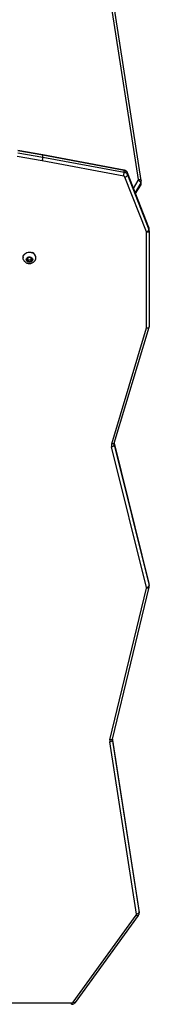
# Model space of a CAD drawing. Units: millimetres. Extents: x -8666 to 319743, y -3372 to 13774.
# Drawn here: x -581 to -439, y 7473 to 8550 of the extents above; entities that cross this region are included whole.
import ezdxf

# ---------------------------------------------------------------- set-up
doc = ezdxf.new("R2010")
doc.units = ezdxf.units.MM
doc.layers.add('Toestel 2D', color=7, linetype='Continuous', lineweight=20)

# ---------------------------------------------------------------- blocks, each defined once
blk = doc.blocks.new('0302 -')
at = {"color": 7, "linetype": 'Continuous', "lineweight": 25}
for p, q in [((9684.25, 1197.22), (9684.25, 1177.42)), ((9776.4, 1180.63), (9776.88, 1183.37)), ((9777.28, 1183.31), (9776.8, 1180.57)), ((9777, 1180.57), (9777.48, 1183.31)), ((9777.04, 1180.58), (9777.52, 1183.32)), ((9765.59, 1182.32), (9765.38, 1182.17)), ((9765.38, 1182.17), (9765.38, 1181.88)), ((9765.55, 1182.17), (9765.38, 1182.17)), ((9765.68, 1182.27), (9765.55, 1182.17)), ((9765.55, 1182.17), (9765.55, 1181.88)), ((9765.81, 1182.19), (9765.59, 1182.32)), ((9765.82, 1182.73), (9765.79, 1182.73)), ((9765.82, 1181.9), (9765.81, 1182.19)), ((9765.38, 1181.88), (9765.6, 1181.75)), ((9765.55, 1181.88), (9765.38, 1181.88)), ((9765.55, 1181.88), (9765.68, 1181.8)), ((9765.6, 1181.75), (9765.82, 1181.9)), ((9765.79, 1181.33), (9765.82, 1181.33)), ((9774.73, 1171.73), (9776.4, 1180.63)), ((9776.8, 1180.57), (9775.14, 1171.67)), ((9775.34, 1171.67), (9777, 1180.57)), ((9775.38, 1171.68), (9777.04, 1180.58)), ((9776.8, 1180.57), (9777, 1180.57)), ((9684.31, 1177.01), (9693.83, 1170.12)), ((9684.33, 1177.25), (9693.86, 1170.36)), ((9693.97, 1170.34), (9712.81, 1173.25)), ((9713, 1172.95), (9694.15, 1170.04)), ((9694.37, 1170.04), (9713.14, 1172.94)), ((9713.04, 1173.24), (9729.65, 1169.25)), ((9713.05, 1172.95), (9713.12, 1172.95)), ((9713.12, 1172.95), (9729.73, 1168.95)), ((9729.72, 1169.25), (9745.11, 1173.05)), ((9745.31, 1172.76), (9729.93, 1168.95)), ((9730.15, 1168.95), (9745.5, 1172.75)), ((9745.43, 1173.04), (9758.12, 1169.23)), ((9745.49, 1172.76), (9758.21, 1168.93)), ((9774.25, 1169.82), (9794.23, 1172.92)), ((9774.35, 1170.11), (9794.38, 1173.23)), ((9768.64, 1169.24), (9774.62, 1171.59)), ((9774.85, 1171.3), (9768.87, 1168.96)), ((9769.07, 1168.96), (9775.05, 1171.3)), ((9769.1, 1168.96), (9775.08, 1171.31)), ((9774.85, 1171.3), (9775.05, 1171.3)), ((9775.14, 1171.67), (9775.34, 1171.67)), ((9772.82, 1170.42), (9773.75, 1169.87)), ((9694.1, 1170.03), (9694.3, 1170.03)), ((9694.15, 1170.04), (9694.35, 1170.04)), ((9694.35, 1170.04), (9694.37, 1170.04)), ((9758.12, 1169.23), (9768.58, 1169.23)), ((9773.78, 1169.86), (9773.98, 1169.86)), ((9773.98, 1169.81), (9774.18, 1169.81)), ((9774.19, 1169.81), (9774.25, 1169.82)), ((9774.25, 1169.82), (9774.24, 1169.81)), ((9729.73, 1168.95), (9729.83, 1168.94)), ((9729.84, 1168.94), (9730.04, 1168.94)), ((9729.93, 1168.95), (9730.13, 1168.95)), ((9768.73, 1168.93), (9758.24, 1168.93)), ((9768.73, 1168.93), (9768.93, 1168.93)), ((9768.87, 1168.96), (9769.07, 1168.96))]:
    blk.add_line(p, q, dxfattribs=at)
at = {"color": 8, "linetype": 'Continuous', "lineweight": 25}
for p, q in [((9684.1, 1177.42), (9684.25, 1177.42)), ((9694.35, 1170.04), (9713.14, 1172.94)), ((9713, 1172.95), (9713.08, 1172.95)), ((9730.13, 1168.95), (9745.5, 1172.76)), ((9745.31, 1172.76), (9745.48, 1172.76)), ((9775.05, 1171.3), (9775.08, 1171.31)), ((9772.83, 1170.43), (9773.78, 1169.86)), ((9773.98, 1169.86), (9772.95, 1170.47)), ((9773.38, 1170.64), (9774.25, 1170.13)), ((9730.13, 1168.95), (9730.15, 1168.95)), ((9769.07, 1168.96), (9769.1, 1168.96))]:
    blk.add_line(p, q, dxfattribs=at)
at = {"color": 7, "linetype": 'Continuous', "lineweight": 25, "flags": 128}
for points in [[(9765.86, 1181.87), (9765.8, 1181.78), (9765.72, 1181.71), (9765.62, 1181.68), (9765.52, 1181.69), (9765.43, 1181.74), (9765.36, 1181.82), (9765.31, 1181.92), (9765.29, 1182.03), (9765.31, 1182.15), (9765.36, 1182.25), (9765.43, 1182.33), (9765.52, 1182.37), (9765.62, 1182.38), (9765.72, 1182.35), (9765.8, 1182.29), (9765.86, 1182.2), (9765.89, 1182.09), (9765.89, 1181.98), (9765.86, 1181.87)], [(9765.57, 1182.68), (9765.68, 1182.72), (9765.82, 1182.73), (9765.95, 1182.71), (9766.08, 1182.65), (9766.19, 1182.56), (9766.28, 1182.45), (9766.35, 1182.31), (9766.39, 1182.16), (9766.4, 1182), (9766.37, 1181.85), (9766.32, 1181.7)], [(9765.82, 1182.73), (9765.84, 1182.73), (9765.98, 1182.71), (9766.1, 1182.65), (9766.21, 1182.56), (9766.31, 1182.45), (9766.37, 1182.31), (9766.41, 1182.16), (9766.42, 1182), (9766.4, 1181.85), (9766.35, 1181.7)], [(9713, 1172.95), (9712.97, 1172.96), (9712.94, 1172.97), (9712.91, 1173), (9712.88, 1173.04), (9712.86, 1173.08), (9712.84, 1173.13), (9712.82, 1173.19), (9712.81, 1173.25)], [(9694.15, 1170.04), (9694.12, 1170.04), (9694.09, 1170.06), (9694.07, 1170.09), (9694.04, 1170.13), (9694.01, 1170.17), (9693.99, 1170.22), (9693.98, 1170.28), (9693.97, 1170.34)], [(9768.73, 1168.93), (9768.7, 1168.94), (9768.67, 1168.95), (9768.65, 1168.98), (9768.63, 1169.02), (9768.61, 1169.06), (9768.59, 1169.12), (9768.58, 1169.17), (9768.58, 1169.23)]]:
    blk.add_lwpolyline(points, dxfattribs=at)
at = {"color": 8, "linetype": 'Continuous', "lineweight": 25, "flags": 128}
for points in [[(9684.31, 1177.01), (9684.3, 1177.01), (9684.29, 1177.04), (9684.28, 1177.07), (9684.28, 1177.11), (9684.29, 1177.15), (9684.31, 1177.2), (9684.33, 1177.25)], [(9713.12, 1172.95), (9713.11, 1172.95), (9713.09, 1172.97), (9713.07, 1172.99), (9713.05, 1173.03), (9713.04, 1173.07), (9713.04, 1173.13), (9713.04, 1173.18), (9713.04, 1173.24)], [(9745.49, 1172.76), (9745.49, 1172.76), (9745.46, 1172.78), (9745.44, 1172.8), (9745.43, 1172.84), (9745.42, 1172.88), (9745.42, 1172.93), (9745.42, 1172.99), (9745.43, 1173.04)], [(9775.34, 1171.67), (9775.36, 1171.67), (9775.37, 1171.68), (9775.38, 1171.68)], [(9693.83, 1170.12), (9693.82, 1170.13), (9693.81, 1170.15), (9693.8, 1170.18), (9693.8, 1170.22), (9693.81, 1170.27), (9693.83, 1170.32), (9693.86, 1170.36)], [(9774.35, 1170.11), (9774.36, 1170.05), (9774.35, 1170), (9774.35, 1169.95), (9774.33, 1169.9), (9774.31, 1169.86), (9774.29, 1169.84), (9774.27, 1169.82), (9774.25, 1169.82)], [(9694.15, 1170.04), (9694.12, 1170.03), (9694.1, 1170.03)], [(9694.3, 1170.03), (9694.32, 1170.03), (9694.35, 1170.04)], [(9729.73, 1168.95), (9729.72, 1168.96), (9729.7, 1168.97), (9729.68, 1169), (9729.66, 1169.04), (9729.65, 1169.08), (9729.64, 1169.13), (9729.65, 1169.19), (9729.65, 1169.25)], [(9773.78, 1169.86), (9773.76, 1169.87), (9773.75, 1169.87)]]:
    blk.add_lwpolyline(points, dxfattribs=at)
at = {"color": 7, "linetype": 'Continuous', "lineweight": 25}
for centre, radius, start, end in [((9765.79, 1181.91), 0.569, 246.5129, 338.9995), ((9765.8, 1181.93), 0.598, 271.7504, 337.4366), ((9684.46, 1177.41), 0.208, 178.8147, 232.4241), ((9712.9, 1172.65), 0.603, 76.4563, 98.7645), ((9745.25, 1172.47), 0.602, 73.1564, 103.9562), ((9745.43, 1173.06), 0.325, 181.4836, 248.2638), ((9774.54, 1171.76), 0.193, 293.4783, 351.1766), ((9774.97, 1171.64), 0.361, 188.7777, 250.0897), ((9775.26, 1173.76), 2.09, 255.4791, 266.7024), ((9774.66, 1171.74), 0.482, 293.5078, 351.1625), ((9774.86, 1171.74), 0.482, 293.5014, 351.1642), ((9693.95, 1170.49), 0.155, 233.4708, 278.4735), ((9773.86, 1170.26), 0.413, 287.6548, 342.2635), ((9774.33, 1170.26), 0.153, 239.1197, 278.6898), ((9729.69, 1169.39), 0.15, 256.4257, 283.9559), ((9730.05, 1169.25), 0.325, 181.4836, 248.2638), ((9768.58, 1169.38), 0.152, 270.0722, 291.5279), ((9768.99, 1169.3), 0.361, 188.7671, 250.0945), ((9768.73, 1169.31), 0.381, 270.0802, 291.5461), ((9768.93, 1169.31), 0.381, 270.0762, 291.5501)]:
    blk.add_arc(centre, radius, start, end, dxfattribs=at)
at = {"color": 8, "linetype": 'Continuous', "lineweight": 25}
for centre, radius, start, end in [((9713.05, 1172.58), 0.374, 89.7686, 98.8339), ((9745.4, 1172.39), 0.376, 90.1678, 103.9584), ((9773.98, 1170.2), 0.387, 239.275, 269.7701), ((9774.18, 1170.2), 0.387, 239.289, 270.7442), ((9729.84, 1169.32), 0.377, 268.6865, 283.9184), ((9730.04, 1169.32), 0.378, 269.998, 283.9036)]:
    blk.add_arc(centre, radius, start, end, dxfattribs=at)
at = {"color": 7, "linetype": 'Continuous', "lineweight": 25}
for centre, major_axis, ratio, start_param, end_param in [((9776.55, 1180.63), (0.295, -0.054), 0.102612, 4.198064, 5.768861), ((9758.27, 1169.23), (0.044, 0.299), 0.491978, 1.643018, 3.213814)]:
    blk.add_ellipse(centre, major_axis=major_axis, ratio=ratio, start_param=start_param, end_param=end_param, dxfattribs=at)
at = {"color": 8, "linetype": 'Continuous', "lineweight": 25}
blk.add_ellipse((9776.75, 1180.63), major_axis=(0.295, -0.054), ratio=0.102612, start_param=5.768861, end_param=6.283731, dxfattribs=at)
at = {"color": 7, "linetype": 'Continuous', "lineweight": 25}
for points, knots in [([(9765.57, 1182.68), (9765.54, 1182.67), (9765.47, 1182.64), (9765.38, 1182.56), (9765.28, 1182.45), (9765.21, 1182.32), (9765.17, 1182.18), (9765.15, 1182.03), (9765.17, 1181.88), (9765.22, 1181.73), (9765.29, 1181.6), (9765.4, 1181.49), (9765.49, 1181.41), (9765.55, 1181.39), (9765.57, 1181.39)], [0, 0, 0, 0, 0.052768, 0.14039, 0.22827, 0.31705, 0.40722, 0.499075, 0.592655, 0.68781, 0.783956, 0.880299, 0.975876, 1, 1, 1, 1]), ([(9684.1, 1177.42), (9684.1, 1177.39), (9684.11, 1177.31), (9684.14, 1177.2), (9684.21, 1177.09), (9684.28, 1177.03), (9684.31, 1177.01)], [0, 0, 0, 0, 0.195859, 0.464196, 0.735765, 1, 1, 1, 1]), ([(9745.4, 1172.77), (9745.42, 1172.77), (9745.45, 1172.77), (9745.48, 1172.76), (9745.49, 1172.76)], [0, 0, 0, 0, 0.662305, 1, 1, 1, 1]), ([(9775.08, 1171.31), (9775.11, 1171.32), (9775.18, 1171.35), (9775.26, 1171.43), (9775.33, 1171.53), (9775.36, 1171.62), (9775.37, 1171.67), (9775.38, 1171.68)], [0, 0, 0, 0, 0.209173, 0.446564, 0.685763, 0.929338, 1, 1, 1, 1]), ([(9693.83, 1170.12), (9693.86, 1170.1), (9693.92, 1170.06), (9694.02, 1170.04), (9694.08, 1170.04), (9694.1, 1170.04)], [0, 0, 0, 0, 0.3563701, 0.7845284, 1, 1, 1, 1]), ([(9694.3, 1170.04), (9694.32, 1170.04), (9694.34, 1170.04), (9694.36, 1170.04), (9694.37, 1170.04)], [0, 0, 0, 0, 0.77998, 1, 1, 1, 1]), ([(9773.75, 1169.87), (9773.78, 1169.86), (9773.85, 1169.82), (9773.93, 1169.81), (9773.97, 1169.81), (9773.98, 1169.81)], [0, 0, 0, 0, 0.429688, 0.935977, 1, 1, 1, 1]), ([(9730.03, 1168.94), (9730.03, 1168.94), (9730.07, 1168.94), (9730.11, 1168.95), (9730.15, 1168.95)], [0, 0, 0, 0, 0.075566, 1, 1, 1, 1]), ([(9768.93, 1168.93), (9768.97, 1168.93), (9769.02, 1168.94), (9769.08, 1168.95), (9769.1, 1168.96)], [0, 0, 0, 0, 0.626476, 1, 1, 1, 1])]:
    blk.add_open_spline(points, degree=3, knots=knots, dxfattribs=at)
blk = doc.blocks.new('VPL-04-0302-S3')
at = {"layer": 'Toestel 2D', "color": 0, "xscale": 10, "yscale": 10, "zscale": 10, "rotation": 90}
blk.add_blockref('0302 -', (11249.8, -89368.2), dxfattribs=at)

msp = doc.modelspace()

# ---------------------------------------------------------------- block references
msp.add_blockref('VPL-04-0302-S3', (0, 0))

doc.saveas('drawing.dxf')
